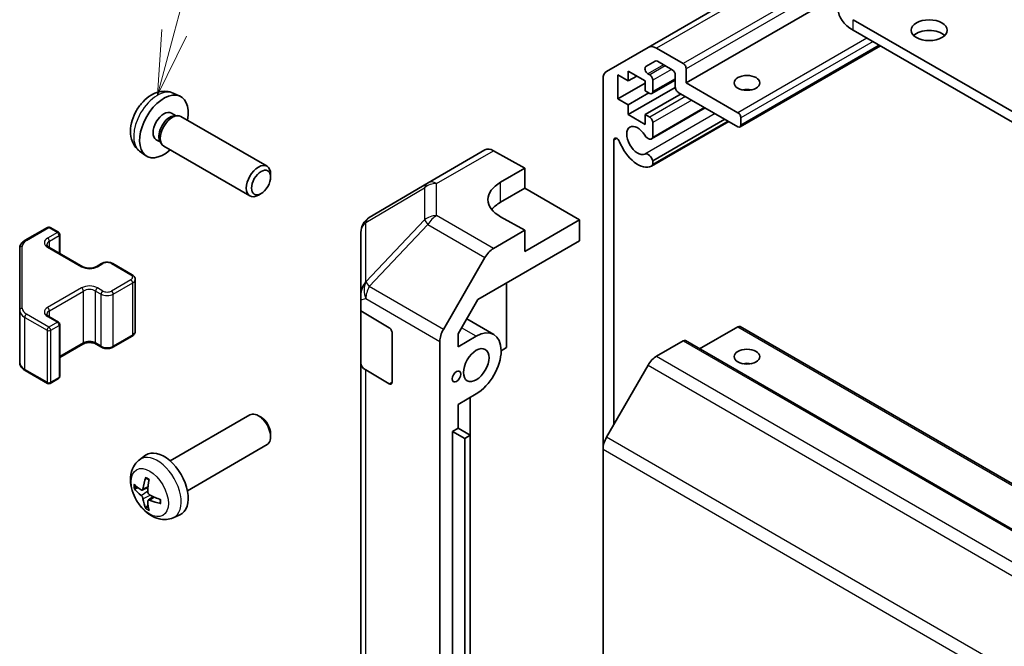
# Model space of a CAD drawing. Units: millimetres. Extents: x 43 to 6360, y 16 to 1008.
# Drawn here: x 641 to 755, y 413 to 486 of the extents above; entities that cross this region are included whole.
import ezdxf

# ---------------------------------------------------------------- set-up
doc = ezdxf.new("R2010")
doc.units = ezdxf.units.MM
doc.header["$LTSCALE"] = 3
for name, color, linetype, lineweight in [('Symbol (TK)', 100, 'Continuous', 18), ('Visible (ISO)', 7, 'Continuous', 35), ('Visible Narrow (ISO)', 7, 'Continuous', 25)]:
    doc.layers.add(name, color=color, linetype=linetype, lineweight=lineweight)
doc.styles.add('Note Text (TK2)', font='txt')

# ---------------------------------------------------------------- blocks, each defined once
blk = doc.blocks.new('バルーン5')
at = {"layer": 'Symbol (TK)', "color": 100}
for p, q in [((219.516, 161.39), (222.102, 171.041)), ((219.033, 161.52), (218.869, 158.975)), ((219.516, 161.39), (218.869, 158.975)), ((218.869, 158.975), (219.999, 161.261))]:
    blk.add_line(p, q, dxfattribs=at)
at = {"layer": 'Symbol (TK)'}
blk.add_circle((222.875, 173.928), 3, dxfattribs=at)
at = {"layer": 'Symbol (TK)', "color": 7, "insert": (222.875, 173.922), "char_height": 2, "attachment_point": 5, "style": 'Note Text (TK2)'}
blk.add_mtext('6', dxfattribs=at)

msp = doc.modelspace()

# ---------------------------------------------------------------- linework, layer by layer
at = {"layer": 'Visible (ISO)'}
for p, q in [((822.6161, 545.3654), (713.7216, 482.4951)), ((735.9036, 488.6066), (718.1663, 478.366)), ((921.106, 379.7741), (737.6118, 485.7145)), ((737.6118, 484.4897), (921.106, 378.5493)), ((740.7634, 482.6701), (724.4267, 473.2382)), ((708.8932, 479.7074), (713.7216, 482.4951)), ((714.7216, 482.3961), (717.8128, 480.6114)), ((714.5595, 480.9004), (713.4635, 480.2676)), ((716.54, 479.8765), (714.8095, 480.8757)), ((710.2114, 479.2846), (710.2114, 476.5085)), ((711.4135, 478.5906), (710.2114, 479.2846)), ((711.4135, 479.7337), (711.4135, 478.5906)), ((713.3934, 478.5906), (711.4135, 479.7337)), ((712.4034, 479.1621), (711.4135, 478.5906)), ((713.7135, 479.4264), (713.9237, 479.305)), ((716.8935, 477.8761), (716.8935, 479.2642)), ((718.1663, 479.999), (718.1663, 478.366)), ((708.479, 435.7625), (708.479, 478.7919)), ((713.3934, 478.3456), (710.2114, 476.5085)), ((713.3934, 477.4475), (713.3934, 478.5906)), ((716.8935, 478.6868), (714.1737, 477.1165)), ((714.2773, 478.6926), (714.2773, 477.3454)), ((718.1663, 478.366), (724.1767, 474.8959)), ((658.4354, 477.1832), (659.2276, 476.8326)), ((716.8952, 477.8362), (711.4135, 474.6714)), ((713.8176, 477.2025), (711.4135, 475.8145)), ((713.9237, 477.1413), (713.3934, 477.4475)), ((717.5653, 477.08), (713.3934, 474.6714)), ((724.1767, 473.2629), (717.2471, 477.2638)), ((710.2114, 476.5085), (711.4135, 475.8145)), ((711.4135, 475.8145), (711.4135, 474.6714)), ((658.2478, 474.8498), (658.771, 474.5477)), ((658.5608, 474.5359), (658.9269, 474.5565)), ((711.4135, 474.6714), (713.3934, 473.5283)), ((713.3934, 474.6714), (713.9237, 474.3652)), ((713.3934, 473.5283), (713.3934, 474.6714)), ((720.3895, 475.4495), (714.1416, 471.8422)), ((720.307, 475.4971), (714.2773, 472.0159)), ((659.3451, 474.4642), (669.3651, 468.6792)), ((723.1187, 473.8738), (714.1416, 468.6909)), ((722.6725, 474.1314), (714.2773, 469.2844)), ((723.0362, 473.9214), (714.2773, 468.8645)), ((714.2773, 473.7528), (714.2773, 472.0159)), ((724.5303, 474.2835), (724.5303, 473.467)), ((656.4625, 471.7577), (656.9857, 471.4556)), ((656.8909, 471.6436), (657.0561, 471.3162)), ((709.7518, 471.7036), (709.7518, 438.6435)), ((654.5356, 470.4284), (655.2353, 469.9177)), ((657.3451, 471.0001), (667.3651, 465.2151)), ((688.1329, 466.7528), (694.7392, 470.567)), ((695.7145, 470.4819), (699.3795, 468.4398)), ((714.2773, 469.2844), (714.2773, 468.8645)), ((669.7794, 467.4133), (669.7794, 467.764)), ((696.5511, 466.8068), (699.3795, 468.4398)), ((699.3795, 468.4398), (699.3795, 466.1186)), ((688.1144, 466.742), (681.2692, 462.6915)), ((668.6686, 465.4892), (668.3648, 465.3139)), ((696.5511, 464.4856), (699.3795, 466.1186)), ((699.3795, 466.1186), (705.7435, 462.4443)), ((699.3795, 461.2196), (696.5511, 462.7956)), ((705.7435, 462.4443), (699.3795, 458.7701)), ((705.7435, 459.9941), (705.7435, 462.4443)), ((641.2184, 460.0621), (643.8146, 461.5611)), ((644.1146, 461.5611), (645.1046, 460.9895)), ((680.2877, 460.9703), (680.2877, 453.6638)), ((699.3795, 461.2196), (695.7235, 459.1088)), ((699.3795, 458.7701), (699.3795, 461.2196)), ((645.2546, 458.5351), (645.2546, 460.7297)), ((693.8954, 453.1536), (705.7435, 459.9941)), ((640.5705, 459.1083), (640.5705, 451.8999)), ((643.9732, 459.2749), (647.933, 456.9887)), ((649.4715, 456.9887), (650.1079, 457.3561)), ((651.3978, 457.3561), (653.6606, 456.0497)), ((689.8942, 449.6884), (694.7236, 458.0533)), ((654.0156, 449.462), (654.0156, 455.5041)), ((697.2582, 455.0951), (697.2582, 447.5841)), ((680.2877, 453.1303), (680.2877, 453.6638)), ((680.2877, 451.8552), (680.2877, 453.1303)), ((691.6017, 449.1808), (693.8954, 453.1536)), ((640.5705, 451.8999), (640.5705, 445.8579)), ((680.2877, 451.8552), (683.5746, 449.89)), ((680.2877, 445.7897), (680.2877, 451.8552)), ((643.9732, 451.1915), (645.1046, 450.5383)), ((695.7727, 449.0936), (692.6067, 450.9215)), ((645.2546, 444.2365), (645.2546, 450.2785)), ((724.1767, 449.9928), (719.727, 447.4237)), ((724.4267, 450.0175), (904.0319, 346.3225)), ((651.3978, 447.6101), (653.6606, 448.9165)), ((683.9219, 449.2741), (683.9219, 443.5586)), ((689.48, 360.3248), (689.48, 448.2948)), ((691.6017, 447.6659), (691.6017, 449.1808)), ((691.6017, 447.6659), (693.7227, 448.8905)), ((717.8128, 448.3598), (714.7216, 446.5751)), ((718.0628, 448.3845), (897.6679, 344.6895)), ((645.2546, 446.4311), (647.933, 447.9775)), ((649.4715, 447.9775), (650.1079, 447.6101)), ((697.2582, 447.5841), (696.6218, 447.2167)), ((641.2184, 444.904), (643.8146, 443.4051)), ((680.2877, 445.7897), (680.2877, 374.7545)), ((683.5746, 443.3581), (680.849, 444.9876)), ((713.7216, 445.5194), (708.8932, 437.1564)), ((644.1146, 443.4051), (645.1046, 443.9767)), ((693.7227, 442.1952), (691.6017, 440.9707)), ((693.0156, 437.3783), (693.0156, 441.787)), ((691.6017, 438.1946), (691.6017, 440.9707)), ((658.0872, 434.3945), (667.3651, 439.7511)), ((668.6686, 439.4769), (668.3648, 439.6522)), ((690.9653, 437.8272), (691.6017, 438.1946)), ((691.6017, 438.1946), (693.0159, 437.3781)), ((669.7794, 437.5529), (669.7794, 437.2022)), ((690.9653, 437.8272), (692.3795, 437.0107)), ((690.9653, 372.5074), (690.9653, 437.8272)), ((692.3795, 437.0107), (693.0159, 437.3781)), ((692.3795, 371.6909), (692.3795, 437.0107)), ((693.0159, 437.3781), (693.0159, 372.0584)), ((660.0872, 430.9304), (669.3651, 436.287)), ((708.479, 435.7625), (708.479, 348.6071)), ((654.5356, 434.5377), (655.2353, 435.0485)), ((654.835, 431.0012), (655.5024, 431.2966)), ((655.5224, 429.8105), (656.112, 430.2408)), ((658.4354, 427.7829), (659.2276, 428.1335))]:
    msp.add_line(p, q, dxfattribs=at)
for centre, radius, start, end in [((689.1329, 465.0208), 2, 120, 120.613934), ((682.2877, 460.9703), 2, 120.613934, 180), ((643.9646, 461.3012), 0.3, 60, 120), ((644.9546, 460.7297), 0.3, 0, 60), ((644.9546, 450.2785), 0.3, 0, 60), ((644.9546, 444.2365), 0.3, 300, 0), ((643.9646, 443.6649), 0.3, 240, 300)]:
    msp.add_arc(centre, radius, start, end, dxfattribs=at)
for centre, major_axis, ratio, start_param, end_param in [((741.8544, 486.9392), (-6, 0), 0.57735027, 0, 0.78539816), ((746.4506, 483.265), (-2.1, 0), 0.57735027, 3.67106299, 5.75371497), ((714.7216, 480.7631), (-1, 1.7321), 0.57735027, 5.49778714, 6.28318531), ((714.8095, 480.4674), (-0.25, 0.433), 0.57735027, 5.49778714, 6.28318531), ((717.8128, 480.2031), (0.25, -0.433), 0.57735027, 0.78539816, 2.35619449), ((709.8932, 477.9754), (-1, 1.7321), 0.57735027, 0, 0.78539816), ((713.7135, 479.8346), (-0.25, 0.433), 0.57735027, 0, 2.35619449), ((713.9237, 478.8967), (0.25, -0.433), 0.57735027, 0.78539816, 2.35619449), ((716.54, 479.4683), (-0.25, 0.433), 0.57735027, 3.92699082, 5.49778714), ((657.3552, 473.3037), (2, 3.4641), 0.57735027, 5.23598776, 10.47197551), ((713.9237, 477.5495), (0.25, -0.433), 0.57735027, 5.49778714, 7.06858347), ((717.2471, 477.672), (-0.25, 0.433), 0.57735027, 0.78539816, 2.35619449), ((725.2374, 476.733), (-1.5, 0), 0.57735027, 4.37255207, 5.05222589), ((657.3552, 473.3037), (0.8926, 1.5461), 0.57735027, 0, 3.14159265), ((658.3451, 472.7322), (1, 1.7321), 0.57735027, 0, 3.14159265), ((724.1767, 474.4877), (0.25, -0.433), 0.57735027, 0.78539816, 2.35619449), ((658.0415, 472.9075), (0.8926, 1.5461), 0.57735027, 0.36144194, 2.78015071), ((712.5095, 471.6708), (-0.9, 1.5588), 0.57735027, 4.76335631, 9.37381063), ((713.9237, 473.9569), (0.25, -0.433), 0.57735027, 0.78539816, 2.35619449), ((724.1767, 473.6712), (0.25, -0.433), 0.57735027, 5.49778714, 7.06858347), ((713.7416, 472.535), (0.4, -0.6928), 0.57735027, 4.76335631, 6.74144068), ((710.1051, 471.4996), (-0.2499, 0.4328), 0.57735027, 4.43873059, 7.06858347), ((712.5095, 471.6708), (1.7001, -2.9446), 0.57735027, 4.43873059, 6.23221797), ((695.7392, 468.8349), (-1, 1.7321), 0.57735027, 5.51524044, 6.28318531), ((713.7416, 469.3838), (-0.4, 0.6928), 0.57735027, 4.25413361, 6.23221797), ((668.3651, 466.9471), (1, 1.7321), 0.57735027, 5.49801994, 10.20994333), ((713.7416, 469.3838), (0.4001, -0.6929), 0.57735027, 6.23221797, 6.74144068), ((700.0866, 464.8368), (-4.9998, -0.0743), 0.56718765, 5.48935986, 7.06015619), ((700.0866, 462.4443), (5, 0), 0.57735027, 2.35619449, 2.71912968), ((695.7239, 457.4758), (1, 1.7321), 0.57752615, 0.78555046, 1.57079633), ((682.2877, 454.0667), (-1.388, -1.7593), 0.81851376, 4.70017392, 5.47940157), ((683.5746, 449.4818), (-0.2436, 0.4367), 0.56718765, 3.9354181, 5.50621443), ((690.8945, 449.1109), (1, 1.7321), 0.57752615, 1.57079633, 2.3560422), ((693.7227, 445.5429), (2.05, 3.5507), 0.57735027, 3.92699082, 7.06858347), ((724.1767, 449.5845), (0.25, 0.433), 0.57735027, 0, 0.78539816), ((717.8128, 447.9515), (0.25, 0.433), 0.57735027, 0, 0.78539816), ((714.7216, 444.9421), (-1, -1.7321), 0.57735027, 3.92699082, 4.71238898), ((682.2877, 445.7897), (-2, 0), 0.57735027, 0, 0.76794487), ((725.2374, 444.8897), (-1.5, 0), 0.57735027, 4.37255207, 5.05222589), ((683.5746, 443.7663), (-0.2436, 0.4367), 0.56718765, 2.36462177, 3.9354181), ((668.3651, 438.019), (-1, 1.7321), 0.57735027, 3.14159265, 6.28318531), ((668.6689, 438.1944), (-0.7853, 1.3602), 0.57735027, 3.92675802, 5.49801994), ((709.8932, 436.579), (-1, -1.7321), 0.57735027, 4.71238898, 5.49778714), ((657.3552, 431.6624), (-2, 3.4641), 0.57735027, 3.0796893, 6.34508866), ((659.8494, 432.9826), (-3.9094, -5.191), 0.59526289, 5.2229706, 5.46195489), ((659.6519, 433.0966), (2.5666, 5.9702), 0.55353421, 1.94328958, 2.18227387), ((659.7557, 432.9285), (-6.4957, 0.1911), 0.49462411, 0.45484759, 0.69383188), ((659.7557, 433.1566), (6.4948, 0.2196), 0.65417299, 3.55978145, 3.79876575), ((659.8494, 432.9943), (-3.4375, -5.5149), 0.65417299, 5.62601221, 5.86499651), ((659.7456, 432.9344), (-6.4536, 0.7624), 0.55353421, 0.95931878, 1.19830308), ((659.6519, 433.1083), (3.0824, 5.721), 0.49462411, 2.44776077, 2.68674507), ((659.7456, 433.1624), (6.4503, 0.7902), 0.59526289, 3.96282307, 4.20180736)]:
    msp.add_ellipse(centre, major_axis=major_axis, ratio=ratio, start_param=start_param, end_param=end_param, dxfattribs=at)
for centre, major_axis in [((746.4506, 484.4897), (2.1, 0)), ((725.2374, 478.366), (-1.5, 0)), ((668.6689, 466.7718), (-0.7853, -1.3602)), ((693.7227, 445.5429), (1.05, 1.8187)), ((725.2374, 446.5227), (1.5, 0)), ((691.4246, 444.2161), (0.35, 0.6062))]:
    msp.add_ellipse(centre, major_axis=major_axis, ratio=0.57735027, dxfattribs=at)
for points, knots in [([(658.4354, 477.1832), (658.1799, 477.2963), (657.9085, 477.3611), (657.3476, 477.4068), (657.0611, 477.3773), (656.4574, 477.2337), (656.1518, 477.0996), (655.5206, 476.7269), (655.209, 476.4687), (654.6383, 475.8709), (654.3833, 475.5271), (653.9584, 474.7952), (653.7876, 474.408), (653.5441, 473.602), (653.4712, 473.183), (653.4672, 472.3447), (653.5278, 471.9223), (653.8269, 471.2011), (654.0166, 470.9), (654.3578, 470.5683), (654.444, 470.4953), (654.5356, 470.4284)], [3.98889417, 3.98889417, 3.98889417, 3.98889417, 4.19385403, 4.19385403, 4.4264439, 4.4264439, 4.7238013, 4.7238013, 5.09906125, 5.09906125, 5.49348614, 5.49348614, 5.8833225, 5.8833225, 6.2775903, 6.2775903, 6.65189618, 6.65189618, 6.92355847, 6.92355847, 7.00668012, 7.00668012, 7.00668012, 7.00668012]), ([(640.5705, 459.1083), (640.5705, 459.1869), (640.5813, 459.2654), (640.6229, 459.417), (640.6536, 459.49), (640.731, 459.6275), (640.7777, 459.6922), (640.884, 459.8126), (640.9436, 459.8685), (641.0734, 459.9717), (641.1437, 460.019), (641.2184, 460.0621)], [0.785398163, 0.785398163, 0.785398163, 0.785398163, 0.942477796, 0.942477796, 1.099557429, 1.099557429, 1.256637061, 1.256637061, 1.413716694, 1.413716694, 1.570796327, 1.570796327, 1.570796327, 1.570796327]), ([(643.7424, 459.5458), (643.7424, 459.5337), (643.744, 459.5215), (643.7515, 459.4939), (643.7577, 459.4784), (643.7773, 459.4435), (643.7909, 459.4241), (643.8272, 459.383), (643.8499, 459.3613), (643.9048, 459.3177), (643.9368, 459.2958), (643.9732, 459.2749)], [5.497787144, 5.497787144, 5.497787144, 5.497787144, 5.654866776, 5.654866776, 5.811946409, 5.811946409, 5.969026042, 5.969026042, 6.126105675, 6.126105675, 6.283185307, 6.283185307, 6.283185307, 6.283185307]), ([(650.1079, 457.3561), (650.1833, 457.3996), (650.2649, 457.4333), (650.4359, 457.4836), (650.5253, 457.5001), (650.7068, 457.5167), (650.7989, 457.5167), (650.9804, 457.5001), (651.0698, 457.4836), (651.2408, 457.4333), (651.3224, 457.3996), (651.3978, 457.3561)], [1.57079633, 1.57079633, 1.57079633, 1.57079633, 1.88495559, 1.88495559, 2.19911486, 2.19911486, 2.51327412, 2.51327412, 2.82743339, 2.82743339, 3.14159265, 3.14159265, 3.14159265, 3.14159265]), ([(647.933, 456.9887), (647.996, 456.9523), (648.0719, 456.9186), (648.2446, 456.8624), (648.3419, 456.8403), (648.5481, 456.8122), (648.6572, 456.8066), (648.8736, 456.8135), (648.9809, 456.8262), (649.1803, 456.8676), (649.2724, 456.8962), (649.3959, 456.9483), (649.4357, 456.968), (649.4715, 456.9887)], [6.28318531, 6.28318531, 6.28318531, 6.28318531, 6.55543115, 6.55543115, 6.8365315, 6.8365315, 7.12437793, 7.12437793, 7.41390537, 7.41390537, 7.69959915, 7.69959915, 7.85398163, 7.85398163, 7.85398163, 7.85398163]), ([(653.6606, 456.0497), (653.6983, 456.0279), (653.7344, 456.0037), (653.8027, 455.9494), (653.8348, 455.9194), (653.8936, 455.8528), (653.9202, 455.8162), (653.9653, 455.7361), (653.9837, 455.6926), (654.0089, 455.6008), (654.0156, 455.5525), (654.0156, 455.5041)], [3.141592654, 3.141592654, 3.141592654, 3.141592654, 3.298672286, 3.298672286, 3.455751919, 3.455751919, 3.612831552, 3.612831552, 3.769911184, 3.769911184, 3.926990817, 3.926990817, 3.926990817, 3.926990817]), ([(643.7424, 451.4625), (643.7424, 451.4504), (643.744, 451.4382), (643.7515, 451.4106), (643.7577, 451.3951), (643.7773, 451.3602), (643.7909, 451.3408), (643.8272, 451.2997), (643.8499, 451.278), (643.9048, 451.2344), (643.9368, 451.2125), (643.9732, 451.1915)], [5.497787144, 5.497787144, 5.497787144, 5.497787144, 5.654866776, 5.654866776, 5.811946409, 5.811946409, 5.969026042, 5.969026042, 6.126105675, 6.126105675, 6.283185307, 6.283185307, 6.283185307, 6.283185307]), ([(653.6606, 448.9165), (653.6983, 448.9382), (653.7344, 448.9625), (653.8027, 449.0168), (653.8348, 449.0468), (653.8936, 449.1134), (653.9202, 449.15), (653.9653, 449.2301), (653.9837, 449.2735), (654.0089, 449.3654), (654.0156, 449.4137), (654.0156, 449.462)], [1.570796327, 1.570796327, 1.570796327, 1.570796327, 1.727875959, 1.727875959, 1.884955592, 1.884955592, 2.042035225, 2.042035225, 2.199114858, 2.199114858, 2.35619449, 2.35619449, 2.35619449, 2.35619449]), ([(647.933, 447.9775), (647.996, 448.0139), (648.0719, 448.0475), (648.2446, 448.1037), (648.3419, 448.1259), (648.5481, 448.154), (648.6572, 448.1596), (648.8736, 448.1526), (648.9809, 448.1399), (649.1803, 448.0985), (649.2724, 448.07), (649.3959, 448.0179), (649.4357, 447.9981), (649.4715, 447.9775)], [1.57079633, 1.57079633, 1.57079633, 1.57079633, 1.84304217, 1.84304217, 2.12414252, 2.12414252, 2.41198895, 2.41198895, 2.70151639, 2.70151639, 2.98721017, 2.98721017, 3.14159265, 3.14159265, 3.14159265, 3.14159265]), ([(650.1079, 447.6101), (650.1833, 447.5665), (650.2649, 447.5329), (650.4359, 447.4826), (650.5253, 447.466), (650.7068, 447.4494), (650.7989, 447.4494), (650.9804, 447.466), (651.0698, 447.4826), (651.2408, 447.5329), (651.3224, 447.5665), (651.3978, 447.6101)], [6.28318531, 6.28318531, 6.28318531, 6.28318531, 6.59734457, 6.59734457, 6.91150384, 6.91150384, 7.2256631, 7.2256631, 7.53982237, 7.53982237, 7.85398163, 7.85398163, 7.85398163, 7.85398163]), ([(640.5705, 445.8579), (640.5705, 445.7793), (640.5813, 445.7007), (640.6229, 445.5492), (640.6536, 445.4762), (640.731, 445.3386), (640.7777, 445.274), (640.884, 445.1535), (640.9436, 445.0977), (641.0734, 444.9945), (641.1437, 444.9472), (641.2184, 444.904)], [5.497787144, 5.497787144, 5.497787144, 5.497787144, 5.654866776, 5.654866776, 5.811946409, 5.811946409, 5.969026042, 5.969026042, 6.126105675, 6.126105675, 6.283185307, 6.283185307, 6.283185307, 6.283185307]), ([(658.4354, 427.7829), (658.1799, 427.6698), (657.9085, 427.6051), (657.3476, 427.5593), (657.0611, 427.5888), (656.4574, 427.7324), (656.1518, 427.8665), (655.5206, 428.2393), (655.209, 428.4975), (654.6383, 429.0952), (654.3833, 429.4391), (653.9584, 430.1709), (653.7876, 430.5581), (653.5441, 431.3642), (653.4712, 431.7832), (653.4672, 432.6214), (653.5278, 433.0438), (653.8269, 433.7651), (654.0166, 434.0661), (654.3578, 434.3978), (654.444, 434.4709), (654.5356, 434.5377)], [0.84730152, 0.84730152, 0.84730152, 0.84730152, 1.05226137, 1.05226137, 1.28485125, 1.28485125, 1.58220865, 1.58220865, 1.9574686, 1.9574686, 2.35189349, 2.35189349, 2.74172985, 2.74172985, 3.13599765, 3.13599765, 3.51030353, 3.51030353, 3.78196582, 3.78196582, 3.86508746, 3.86508746, 3.86508746, 3.86508746]), ([(655.2657, 432.379), (655.2639, 432.3797), (655.2622, 432.3806), (655.2526, 432.3861), (655.2453, 432.3946), (655.2372, 432.413), (655.2351, 432.4264), (655.2361, 432.4499), (655.2388, 432.4636), (655.243, 432.4762)], [0.0455535579, 0.0455535579, 0.0455535579, 0.0455535579, 0.0464696768, 0.0464696768, 0.0511089018, 0.0511089018, 0.0558160505, 0.0558160505, 0.05997866, 0.05997866, 0.05997866, 0.05997866]), ([(655.2657, 432.3789), (655.2914, 432.3682), (655.3174, 432.3565), (655.3695, 432.3314), (655.3957, 432.3179), (655.4482, 432.2892), (655.4746, 432.274), (655.5275, 432.2418), (655.554, 432.2249), (655.5957, 432.1969), (655.6109, 432.1864), (655.6261, 432.1756)], [4.57581436, 4.57581436, 4.57581436, 4.57581436, 4.63033083, 4.63033083, 4.6848473, 4.6848473, 4.73936377, 4.73936377, 4.79388024, 4.79388024, 4.825220039, 4.825220039, 4.825220039, 4.825220039]), ([(654.0327, 431.1898), (654.0202, 431.1868), (654.0059, 431.185), (653.978, 431.1844), (653.9598, 431.1864), (653.931, 431.1937), (653.9154, 431.2003), (653.8945, 431.2136), (653.8851, 431.2221), (653.879, 431.2305)], [0.0427285558, 0.0427285558, 0.0427285558, 0.0427285558, 0.0464696768, 0.0464696768, 0.0511089018, 0.0511089018, 0.0558160505, 0.0558160505, 0.05997866, 0.05997866, 0.05997866, 0.05997866]), ([(654.924, 431.1493), (654.9191, 431.1148), (654.9089, 431.0819), (654.8785, 431.0306), (654.8585, 431.0121), (654.8152, 430.9919), (654.7891, 430.989), (654.7418, 430.9993), (654.7212, 431.0083), (654.7014, 431.0208)], [-0.203600879, -0.203600879, -0.203600879, -0.203600879, -0.1911011005, -0.1911011005, -0.178601322, -0.178601322, -0.1660772077, -0.1660772077, -0.1569242728, -0.1569242728, -0.1569242728, -0.1569242728]), ([(654.7014, 430.3873), (654.7276, 430.3666), (654.7559, 430.3384), (654.809, 430.2727), (654.8337, 430.2352), (654.8737, 430.1622), (654.8917, 430.1217), (654.9137, 430.0543), (654.9203, 430.0267), (654.924, 430.0018)], [-0.2036008625, -0.2036008625, -0.2036008625, -0.2036008625, -0.191101084, -0.191101084, -0.1786013054, -0.1786013054, -0.1660771911, -0.1660771911, -0.1569242563, -0.1569242563, -0.1569242563, -0.1569242563]), ([(655.6952, 430.4471), (655.6629, 430.4642), (655.6293, 430.4894), (655.5697, 430.5513), (655.5436, 430.588), (655.5045, 430.6616), (655.4889, 430.7034), (655.4742, 430.775), (655.4716, 430.8049), (655.4726, 430.8325)], [-0.2036008625, -0.2036008625, -0.2036008625, -0.2036008625, -0.191101084, -0.191101084, -0.1786013054, -0.1786013054, -0.1660771911, -0.1660771911, -0.1569242563, -0.1569242563, -0.1569242563, -0.1569242563]), ([(656.9351, 429.9084), (656.9368, 429.8898), (656.9383, 429.8714), (656.9417, 429.8213), (656.9431, 429.7899), (656.9445, 429.728), (656.9445, 429.6976), (656.9431, 429.6377), (656.9416, 429.6083), (656.9374, 429.5506), (656.9345, 429.5223), (656.931, 429.4947)], [6.170354249, 6.170354249, 6.170354249, 6.170354249, 6.201694048, 6.201694048, 6.256210518, 6.256210518, 6.310726988, 6.310726988, 6.365243458, 6.365243458, 6.419759928, 6.419759928, 6.419759928, 6.419759928]), ([(655.243, 428.8679), (655.2388, 428.8774), (655.2361, 428.8899), (655.2351, 428.9146), (655.2372, 428.9314), (655.2453, 428.9599), (655.2526, 428.9767), (655.2671, 429.0006), (655.2758, 429.0121), (655.2846, 429.0214)], [0.0145600729, 0.0145600729, 0.0145600729, 0.0145600729, 0.0187226824, 0.0187226824, 0.0234298311, 0.0234298311, 0.0280690561, 0.0280690561, 0.0318101771, 0.0318101771, 0.0318101771, 0.0318101771]), ([(655.4726, 429.685), (655.4713, 429.716), (655.4764, 429.7458), (655.5001, 429.7934), (655.5189, 429.8111), (655.5631, 429.8318), (655.5915, 429.8361), (655.6461, 429.83), (655.6708, 429.8234), (655.6952, 429.8135)], [-0.203600879, -0.203600879, -0.203600879, -0.203600879, -0.1911011005, -0.1911011005, -0.178601322, -0.178601322, -0.1660772077, -0.1660772077, -0.1569242728, -0.1569242728, -0.1569242728, -0.1569242728]), ([(657.0038, 429.4264), (656.9909, 429.429), (656.9776, 429.4336), (656.9567, 429.4444), (656.9462, 429.4529), (656.9343, 429.4691), (656.9306, 429.4797), (656.9306, 429.4908), (656.9307, 429.4927), (656.931, 429.4947)], [0.0145600729, 0.0145600729, 0.0145600729, 0.0145600729, 0.0187226824, 0.0187226824, 0.0234298311, 0.0234298311, 0.0280690561, 0.0280690561, 0.028985175, 0.028985175, 0.028985175, 0.028985175])]:
    msp.add_open_spline(points, degree=3, knots=knots, dxfattribs=at)
for points, weights in [([(654.0327, 431.1898), (654.1964, 431.2296), (654.3484, 431.2666)], [1.07090462709, 1.07755563664, 1.08273581423]), ([(655.509, 429.2564), (655.401, 429.1433), (655.2846, 429.0214)], [1.08273581305, 1.07755563555, 1.07090462611])]:
    msp.add_rational_spline(points, weights, degree=2, dxfattribs=at)
at = {"layer": 'Visible Narrow (ISO)'}
for p, q in [((823.6161, 545.2663), (714.7216, 482.3961)), ((826.7072, 543.4816), (717.8128, 480.6114)), ((827.0608, 542.8693), (718.1663, 479.999)), ((737.6118, 484.4897), (737.6118, 485.7145)), ((739.2028, 483.5712), (724.1767, 474.8959)), ((739.9099, 483.1629), (724.5303, 474.2835)), ((740.617, 482.7547), (724.5303, 473.467)), ((715.5166, 480.4674), (713.7135, 479.4264)), ((715.7268, 480.346), (713.9237, 479.305)), ((716.4339, 479.9378), (714.2773, 478.6926)), ((716.8935, 478.8559), (714.2773, 477.3454)), ((718.0956, 476.7739), (713.9237, 474.3652)), ((718.8027, 476.3656), (714.2773, 473.7528)), ((721.5196, 474.797), (713.3625, 470.0875)), ((710.1051, 471.9076), (709.7518, 471.7036)), ((689.1082, 466.6678), (695.7145, 470.4819)), ((689.1082, 462.9281), (689.1082, 466.6678)), ((696.5511, 464.4856), (696.5511, 466.8068)), ((680.8647, 462.1278), (687.71, 466.1782)), ((687.71, 466.1782), (687.71, 462.4386)), ((680.8647, 455.2242), (680.8647, 462.1278)), ((687.71, 462.4386), (680.8811, 455.2281)), ((695.7235, 459.1088), (689.1082, 462.9281)), ((641.3684, 460.0473), (643.9646, 461.5462)), ((644.9546, 460.9746), (643.8232, 460.3214)), ((643.9646, 461.5462), (644.9546, 460.9746)), ((681.2694, 454.6679), (688.0983, 461.8785)), ((688.0983, 461.8785), (694.7236, 458.0533)), ((644.0353, 459.954), (645.1667, 460.6072)), ((644.0353, 459.239), (644.0353, 459.954)), ((645.1667, 460.6072), (645.1667, 458.5858)), ((640.8705, 452.1449), (640.8705, 459.3533)), ((643.8232, 459.26), (647.783, 456.9738)), ((649.6215, 456.9738), (650.2579, 457.3412)), ((651.2478, 457.3412), (653.5106, 456.0348)), ((653.5106, 455.4633), (651.2478, 454.1569)), ((651.4599, 453.7895), (653.7227, 455.0959)), ((653.7227, 449.0538), (653.7227, 455.0959)), ((680.8811, 455.2281), (680.8647, 455.2242)), ((647.783, 454.5243), (643.8232, 452.2381)), ((644.0353, 451.8707), (647.9951, 454.1569)), ((647.9951, 448.1148), (647.9951, 454.1569)), ((649.4093, 454.1569), (650.0457, 453.7895)), ((649.4093, 448.1148), (649.4093, 454.1569)), ((650.2579, 454.1569), (649.6215, 454.5243)), ((689.8942, 449.6884), (681.2694, 454.6679)), ((650.0457, 447.7474), (650.0457, 453.7895)), ((651.4599, 447.7474), (651.4599, 453.7895)), ((680.2877, 453.1303), (680.8653, 453.2685)), ((680.8653, 453.2685), (689.48, 448.2948)), ((644.0353, 451.1557), (644.0353, 451.8707)), ((641.1563, 451.0834), (643.7525, 449.5845)), ((641.1563, 445.0414), (641.1563, 451.0834)), ((643.9646, 449.9519), (641.3684, 451.4509)), ((643.8232, 451.1767), (644.9546, 450.5235)), ((644.9546, 450.5235), (643.9646, 449.9519)), ((643.7525, 449.5845), (643.7525, 443.5424)), ((644.1767, 449.5845), (645.1667, 450.1561)), ((644.1767, 443.5424), (644.1767, 449.5845)), ((645.1667, 450.1561), (645.1667, 444.114)), ((693.7227, 448.8905), (692.0062, 449.8815)), ((724.1767, 449.9928), (903.7819, 346.2977)), ((653.7227, 449.0538), (651.4599, 447.7474)), ((717.8128, 448.3598), (897.4179, 344.6647)), ((647.9951, 448.1148), (645.2546, 446.5326)), ((650.0457, 447.7474), (649.4093, 448.1148)), ((714.7216, 446.5751), (894.3267, 342.88)), ((643.7525, 443.5424), (641.1563, 445.0414)), ((680.849, 373.9524), (680.849, 444.9876)), ((713.7216, 445.5194), (893.3267, 341.8244)), ((645.1667, 444.114), (644.1767, 443.5424)), ((683.9219, 443.5586), (683.5746, 443.3581)), ((888.4983, 333.4613), (708.8932, 437.1564)), ((708.479, 435.7625), (888.0841, 332.0674)), ((654.924, 431.1493), (655.5161, 431.4334)), ((654.7014, 430.3873), (655.4757, 430.9081)), ((654.924, 430.0018), (655.7622, 430.4119)), ((655.6952, 429.8135), (656.2373, 430.1842))]:
    msp.add_line(p, q, dxfattribs=at)
for centre, major_axis, ratio, start_param, end_param in [((656.6064, 473.7361), (-1.9537, -3.3839), 0.57735027, 3.20349601, 6.22128195), ((689.1329, 465.0208), (-1.0185, 1.7212), 0.62311586, 0, 0.53477327), ((689.1329, 465.0208), (-2, 0), 0.82355985, 4.72473001, 5.50395766), ((689.1329, 465.0208), (-1, 1.7321), 0.57735027, 5.51524044, 6.28318531), ((682.2877, 460.9703), (-2, 0), 0.82355985, 5.50395766, 6.28318531), ((682.2877, 460.9703), (-1.0185, 1.7212), 0.62311586, 0, 0.53477327), ((689.1329, 461.2811), (2, 0), 0.82355985, 1.58313735, 2.362365), ((689.1329, 461.2811), (1.4521, -1.3753), 0.17060601, 3.55806844, 4.09248298), ((689.1329, 461.2811), (-1, -1.7321), 0.59732368, 3.92714311, 4.71238898), ((643.9646, 461.3012), (-0.15, 0.2598), 0.57735027, 5.49778714, 6.28318531), ((643.9646, 461.3012), (0.15, 0.2598), 0.57735027, 0, 0.78539816), ((644.9546, 460.7297), (0.15, 0.2598), 0.57735027, 0, 0.78539816), ((644.9546, 460.7297), (0.15, -0.2598), 0.57735027, 0.78539816, 2.35619449), ((642.5705, 459.3533), (-1.7, 0), 0.57735027, 5.49778714, 6.28318531), ((641.3684, 459.8023), (-0.15, 0.2598), 0.57735027, 5.49778714, 6.28318531), ((644.7424, 459.7907), (-1.3, 0), 0.57735027, 5.49778714, 7.06858347), ((644.7424, 459.5458), (-1, 0), 0.57735027, 5.49778714, 6.28318531), ((643.8232, 460.0765), (-0.15, 0.2598), 0.57735027, 3.92699082, 5.49778714), ((644.9546, 460.7297), (0.3, 0), 0.57735027, 5.49778714, 6.28318531), ((640.8705, 459.1083), (-0.3, 0), 0.81649658, 4.71238898, 6.28318531), ((643.8232, 459.0151), (0.15, 0.2598), 0.57735027, 0, 0.78539816), ((650.2579, 457.0963), (-0.15, 0.2598), 0.57735027, 5.49778714, 6.28318531), ((650.7528, 457.0555), (0.7, 0), 0.57735027, 0.78539816, 2.35619449), ((651.2478, 457.0963), (0.15, 0.2598), 0.57735027, 0, 0.78539816), ((647.783, 456.7289), (0.15, 0.2598), 0.57735027, 0, 0.78539816), ((648.7022, 457.5045), (1.3, 0), 0.57735027, 3.92699082, 5.49778714), ((649.6215, 456.7289), (-0.15, 0.2598), 0.57735027, 5.49778714, 6.28318531), ((653.5106, 455.7899), (0.15, 0.2598), 0.57735027, 0, 0.78539816), ((653.0156, 455.7491), (0.7, 0), 0.57735027, 5.49778714, 7.06858347), ((653.5106, 455.2183), (0.15, -0.2598), 0.57735027, 0.78539816, 2.35619449), ((653.0156, 455.5041), (1, 0), 0.57735027, 5.49778714, 6.28318531), ((682.304, 454.0706), (0.4654, -1.9451), 0.81333812, 3.89639018, 4.93693038), ((682.304, 454.0706), (-1.4521, 1.3753), 0.17060601, 0.41647579, 0.95089033), ((648.7022, 453.9936), (-1.3, 0), 0.57735027, 3.92699082, 5.49778714), ((647.783, 454.2794), (0.15, -0.2598), 0.57735027, 0.78539816, 2.35619449), ((648.7022, 453.7487), (1, 0), 0.57735027, 0.78539816, 2.35619449), ((649.6215, 454.2794), (-0.15, -0.2598), 0.57735027, 3.92699082, 5.49778714), ((650.2579, 453.912), (-0.15, -0.2598), 0.57735027, 3.92699082, 5.49778714), ((650.7528, 454.4427), (-0.7, 0), 0.57735027, 0.78539816, 2.35619449), ((651.2478, 453.912), (0.15, -0.2598), 0.57735027, 0.78539816, 2.35619449), ((682.304, 454.0706), (1, 1.7321), 0.59732368, 1.57079633, 2.3560422), ((650.7528, 454.1977), (1, 0), 0.57735027, 3.92699082, 5.49778714), ((640.8705, 451.8999), (-0.3, 0), 0.81649658, 4.71238898, 6.28318531), ((642.5705, 451.8999), (-2, 0), 0.57735027, 0, 0.78539816), ((642.5705, 452.1449), (-1.7, 0), 0.57735027, 0, 0.78539816), ((644.7424, 451.7074), (-1.3, 0), 0.57735027, 5.49778714, 7.06858347), ((644.7424, 451.4625), (-1, 0), 0.57735027, 5.49778714, 6.28318531), ((643.8232, 451.9932), (0.15, -0.2598), 0.57735027, 0.78539816, 2.35619449), ((641.3684, 451.2059), (0.15, 0.2598), 0.57735027, 0.78539816, 2.35619449), ((643.8232, 450.9317), (0.15, 0.2598), 0.57735027, 0, 0.78539816), ((644.9546, 450.2785), (0.15, 0.2598), 0.57735027, 0, 0.78539816), ((644.9546, 450.2785), (0.15, -0.2598), 0.57735027, 0.78539816, 2.35619449), ((643.9646, 449.707), (-0.15, -0.2598), 0.57735027, 3.92699082, 5.49778714), ((643.9646, 449.707), (0.3, 0), 0.57735027, 3.92699082, 5.49778714), ((643.9646, 449.707), (-0.15, 0.2598), 0.57735027, 3.92699082, 5.49778714), ((644.9546, 450.2785), (0.3, 0), 0.57735027, 5.49778714, 6.28318531), ((653.0156, 449.462), (1, 0), 0.57735027, 5.49778714, 6.28318531), ((648.7022, 447.7066), (-1, 0), 0.57735027, 3.92699082, 5.49778714), ((653.5106, 449.1763), (0.15, -0.2598), 0.57735027, 0, 0.78539816), ((647.783, 448.2373), (0.15, -0.2598), 0.57735027, 0, 0.78539816), ((649.6215, 448.2373), (-0.15, -0.2598), 0.57735027, 5.49778714, 6.28318531), ((650.2579, 447.8699), (-0.15, -0.2598), 0.57735027, 5.49778714, 6.28318531), ((650.7528, 448.1556), (-1, 0), 0.57735027, 0.78539816, 2.35619449), ((651.2478, 447.8699), (0.15, -0.2598), 0.57735027, 0, 0.78539816), ((642.5705, 445.8579), (-2, 0), 0.57735027, 0, 0.78539816), ((641.3684, 445.1638), (-0.15, -0.2598), 0.57735027, 5.49778714, 6.28318531), ((644.9546, 444.2365), (0.15, -0.2598), 0.57735027, 0, 0.78539816), ((644.9546, 444.2365), (0.3, 0), 0.57735027, 5.49778714, 6.28318531), ((643.9646, 443.6649), (-0.3, 0), 0.57735027, 0.78539816, 2.35619449), ((643.9646, 443.6649), (-0.15, -0.2598), 0.57735027, 5.49778714, 6.28318531), ((643.9646, 443.6649), (0.15, -0.2598), 0.57735027, 0, 0.78539816), ((656.6064, 431.2301), (1.9537, -3.3839), 0.57735027, 6.22128195, 9.48668132), ((655.4414, 430.5575), (-1.1137, 1.9289), 0.57735027, 5.37148447, 5.62408982), ((655.4414, 430.5575), (1.1137, -1.9289), 0.57735027, 3.80068814, 4.05329349), ((655.4849, 430.5826), (-1.0366, 1.7954), 0.57735027, 0.71622982, 0.92242245), ((655.4414, 430.5575), (-1.1137, 1.9289), 0.57735027, 3.80068814, 4.05329349), ((655.4414, 430.5575), (1.1137, -1.9289), 0.57735027, 5.37148447, 5.62408982), ((655.4849, 430.5826), (-1.0366, 1.7954), 0.57735027, 2.21917021, 2.42536283)]:
    msp.add_ellipse(centre, major_axis=major_axis, ratio=ratio, start_param=start_param, end_param=end_param, dxfattribs=at)
msp.add_ellipse((655.7076, 430.7112), major_axis=(1.5344, -2.6577), ratio=0.57735027, dxfattribs=at)

# ---------------------------------------------------------------- block references
at = {"layer": 'Symbol (TK)', "xscale": 3, "yscale": 3, "zscale": 3}
msp.add_blockref('バルーン5', (0, 0), dxfattribs=at)

doc.saveas('drawing.dxf')
